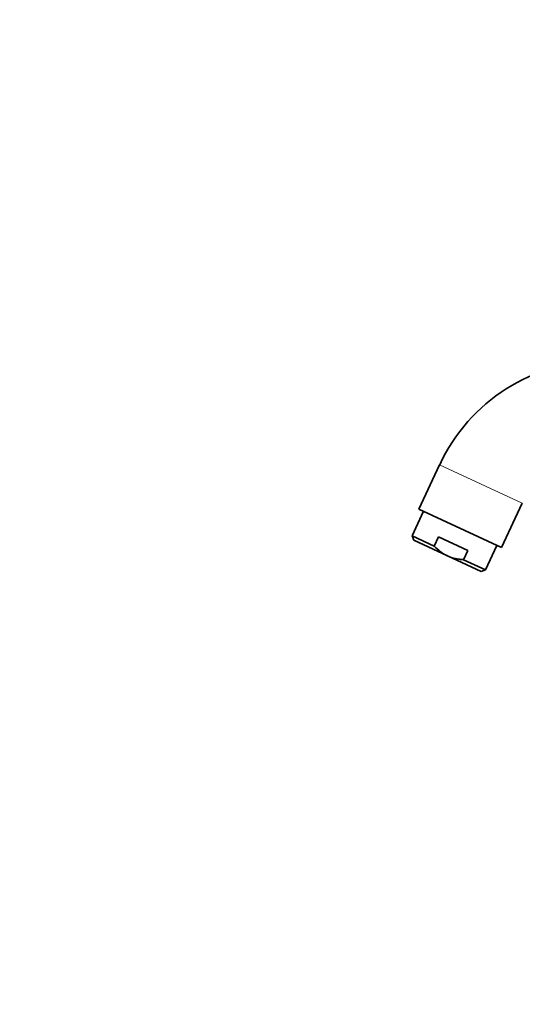
# Model space of a CAD drawing. Units: millimetres. Extents: x 0 to 1478, y 0 to 1758.
# Drawn here: x 0 to 149, y 867 to 1159 of the extents above; entities that cross this region are included whole.
import ezdxf
from ezdxf import colors
from ezdxf.entities.mleader import LeaderData, LeaderLine
from ezdxf.math import Vec2, Vec3

# ---------------------------------------------------------------- set-up
doc = ezdxf.new("R2010")
doc.units = ezdxf.units.MM
doc.layers.add('DV7_Défaut', color=7, linetype='Continuous')
doc.layers.add('Défaut', color=7, linetype='Continuous')

# ---------------------------------------------------------------- blocks, each defined once
blk = doc.blocks.new('_DOT')
at = {"color": 0}
blk.add_line((0, 0), (-1, 0), dxfattribs=at)
at = {"color": 0, "const_width": 0.333}
blk.add_lwpolyline([(-0.1665, 0, 1), (0.1665, 0, 1)], format="xyb", close=True, dxfattribs=at)
blk = doc.blocks.new('SE6')
at = {"layer": 'DV7_Défaut', "color": 7, "linetype": 'Continuous', "lineweight": 35}
for p, q in [((124.39, 1026.96), (118.26, 1013.8)), ((142.73, 1002.39), (148.87, 1015.55)), ((119.62, 1013.17), (116.24, 1005.92)), ((118.26, 1013.8), (142.73, 1002.39)), ((122.77, 1002.87), (116.24, 1005.92)), ((116.24, 1005.92), (116.72, 1004.59)), ((126.69, 999.94), (116.72, 1004.59)), ((122.77, 1002.87), (124.04, 1005.59)), ((124.04, 1005.59), (132.73, 1001.54)), ((131.46, 998.82), (132.73, 1001.54)), ((137.99, 995.77), (141.37, 1003.02)), ((126.69, 999.94), (136.66, 995.29)), ((137.99, 995.77), (131.46, 998.82)), ((136.66, 995.29), (137.99, 995.77))]:
    blk.add_line(p, q, dxfattribs=at)
at = {"layer": 'DV7_Défaut', "color": 7, "linetype": 'Continuous', "lineweight": 18}
blk.add_line((124.39, 1026.96), (148.87, 1015.55), dxfattribs=at)
at = {"layer": 'DV7_Défaut', "color": 7, "linetype": 'Continuous', "lineweight": 35}
blk.add_arc((172.88, 1004.35), 53.5, 90, 155, dxfattribs=at)
for points, knots in [([(126.69, 999.94), (126.32, 1000.11), (125.95, 1000.31), (125.25, 1000.74), (124.91, 1000.97), (123.93, 1001.72), (123.33, 1002.27), (122.77, 1002.87)], [0, 0, 0, 0, 0.25, 0.25, 0.5, 0.5, 1, 1, 1, 1]), ([(126.69, 999.94), (127.44, 999.59), (128.22, 999.33), (129.42, 999.06), (129.82, 998.99), (130.64, 998.88), (131.05, 998.84), (131.46, 998.82)], [0, 0, 0, 0, 0.5, 0.5, 0.75, 0.75, 1, 1, 1, 1])]:
    blk.add_open_spline(points, degree=3, knots=knots, dxfattribs=at)

msp = doc.modelspace()

# ---------------------------------------------------------------- block references
at = {"layer": 'Défaut'}
msp.add_blockref('SE6', (0, 0), dxfattribs=at)

# ---------------------------------------------------------------- leaders
at = {"layer": 'Défaut', "color": 7, "linetype": 'Continuous', "lineweight": 18}
ml = msp.add_multileader_mtext('Standard', dxfattribs=at)
ml.set_content('{\\pxsm0.9;\\fSolid Edge ISO|b1||i0||c0|p34;\\W1.;03/01/2023\\P}', color=256)
ml.set_leader_properties()
ml.set_arrow_properties(name='DOT')
ml.build(insert=Vec2(0, 0))
ml.multileader.update_dxf_attribs({"leader_type": 0, "dogleg_length": 0, "arrow_head_size": 12})
ctx = ml.context
ctx.base_point, ctx.char_height, ctx.arrow_head_size, ctx.landing_gap_size = Vec3(1390.41, 1750.71), 12, 12, 4.2
notes = []
notes.append((ctx, [(0, (0, 0, 0), (0, 0), (1, 0), 1, [])]))
ctx.mtext.insert = Vec3(1392.41, 1756.83)
ml = msp.add_multileader_mtext('Standard', dxfattribs=at)
ml.set_content('{\\pxsm0.9;\\fArial|b1||i0||c0|p34;\\W1.;13G/US\\P}', color=256)
ml.set_leader_properties()
ml.set_arrow_properties(name='DOT')
ml.build(insert=Vec2(0, 0))
ml.multileader.update_dxf_attribs({"leader_type": 0, "dogleg_length": 0, "arrow_head_size": 12})
ctx = ml.context
ctx.base_point, ctx.char_height, ctx.arrow_head_size, ctx.landing_gap_size = Vec3(24.31, 1749.46), 12, 12, 4.2
notes.append((ctx, [(0, (0, 0, 0), (0, 0), (1, 0), 1, [])]))
ctx.mtext.insert = Vec3(26.31, 1755.57)
for ctx, leaders in notes:
    for number, flags, end, landing, length, lines in leaders:
        leader = LeaderData()
        leader.index, (leader.has_last_leader_line, leader.has_dogleg_vector, leader.attachment_direction) = number, flags
        leader.last_leader_point, leader.dogleg_vector, leader.dogleg_length = Vec3(end), Vec3(landing), length
        for number, points, colour, breaks in lines:
            line = LeaderLine()
            line.index, line.vertices, line.color, line.breaks = number, Vec3.list(points), colors.encode_raw_color(colour), breaks
            leader.lines.append(line)
        ctx.leaders.append(leader)

doc.saveas('drawing.dxf')
